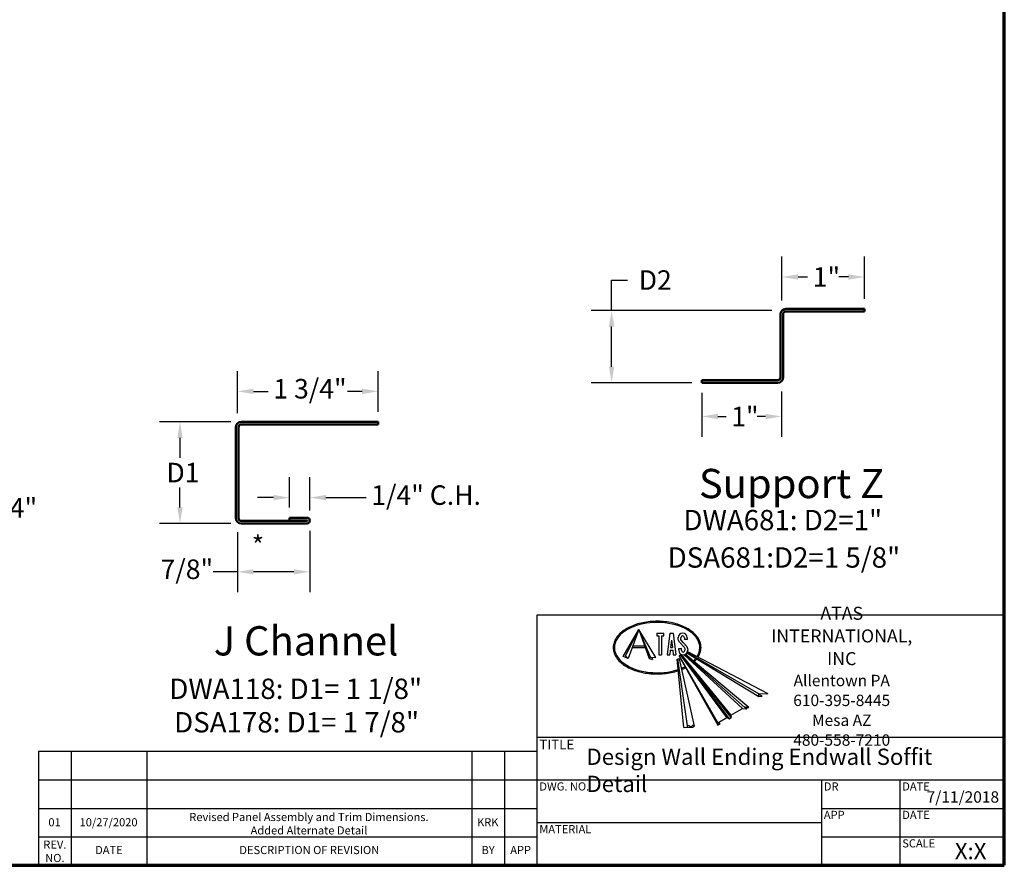
# Model space of a CAD drawing. Units: inches. Extents: x 0.6 to 33.4, y 0.5 to 21.4.
# Drawn here: x 21.3 to 33.4, y 0.6 to 11 of the extents above; entities that cross this region are included whole.
import ezdxf

# ---------------------------------------------------------------- set-up
doc = ezdxf.new("R2010")
doc.units = ezdxf.units.IN
doc.header["$LTSCALE"] = 2
doc.header["$MEASUREMENT"] = 0
for name, color, linetype, lineweight in [('Border (ANSI)', 7, 'Continuous', 70), ('Dimension (ANSI)', 7, 'Continuous', 25), ('Logo', 7, 'Continuous', 25), ('Sketch Geometry (ANSI)', 7, 'Continuous', 25), ('Symbol (ANSI)', 7, 'Continuous', 25), ('Title (ANSI)', 7, 'Continuous', 50), ('Visible (ANSI)', 7, 'Continuous', 50)]:
    doc.layers.add(name, color=color, linetype=linetype, lineweight=lineweight)
doc.styles.add('Label Text (ANSI)', font='tahoma.ttf')
doc.styles.add('Note Text (ANSI)', font='tahoma.ttf')
doc.styles.add('Text Style39', font='tahoma.ttf')
doc.styles.add('Title Block Info', font='tahoma.ttf')
doc.styles.add('Title Block Labels', font='tahoma.ttf')
doc.dimstyles.new('Architectural (ANSI)', dxfattribs={"dimscale": 2, "dimtxt": 0.12, "dimasz": 0.098425, "dimexe": 0.125, "dimexo": 0.0625, "dimgap": 0.031496, "dimtad": 0, "dimtih": 1, "dimtoh": 1, "dimdec": 4, "dimrnd": 1e-08, "dimzin": 3, "dimdsep": 46, "dimlunit": 4, "dimtxsty": 'Note Text (ANSI)', "dimcen": 0.09, "dimdle": 0.393701, "dimclrd": 256, "dimclre": 256, "dimclrt": 256, "dimadec": 0, "dimazin": 3, "dimtfac": 1, "dimtofl": 0, "dimtmove": 0, "dimatfit": 3, "dimfxl": 1, "dimfrac": 2, "dimtolj": 1, "dimtzin": 12, "dimlwd": -1, "dimlwe": -1, "dimarcsym": 0})

# ---------------------------------------------------------------- blocks, each defined once
blk = doc.blocks.new('Borders ATAS A Border')
at = {"layer": 'Border (ANSI)'}
for p, q in [((16.7, 0.3), (16.7, 10.7)), ((0.3, 0.3), (16.7, 0.3))]:
    blk.add_line(p, q, dxfattribs=at)
blk = doc.blocks.new('Title Blocks ATAS A-B Title Block')
at = {"layer": 'Logo', "linetype": 'Continuous'}
for p, q in [((5.5128, 4.0299), (5.6086, 4.1959)), ((5.5283, 4.0342), (5.6086, 4.1959)), ((5.6086, 4.1959), (5.544, 4.0185)), ((5.7141, 4.0235), (5.6086, 4.1959)), ((5.6086, 4.1959), (5.6731, 4.0185)), ((5.6809, 4.0264), (5.6086, 4.1959)), ((5.7194, 4.1737), (5.7194, 4.1571)), ((5.7194, 4.1737), (5.7638, 4.1737)), ((5.7194, 4.1571), (5.7335, 4.1571)), ((5.7335, 4.1571), (5.7335, 4.0407)), ((5.7498, 4.1571), (5.7638, 4.1571)), ((5.7498, 4.1571), (5.7498, 4.0407)), ((5.7638, 4.1571), (5.7638, 4.1737)), ((5.7992, 4.1737), (5.7829, 4.0407)), ((5.7992, 4.1737), (5.8216, 4.1737)), ((5.8104, 4.1307), (5.8048, 4.0851)), ((5.8104, 4.1307), (5.816, 4.0851)), ((5.8216, 4.1737), (5.8379, 4.0407)), ((5.8521, 4.1351), (5.8512, 4.1461)), ((5.8524, 4.1338), (5.8521, 4.1351)), ((5.8536, 4.1304), (5.8524, 4.1338)), ((5.8544, 4.1285), (5.8536, 4.1304)), ((5.8551, 4.127), (5.8544, 4.1285)), ((5.8564, 4.1243), (5.8551, 4.127)), ((5.8577, 4.1224), (5.8564, 4.1243)), ((5.8582, 4.1216), (5.8577, 4.1224)), ((5.8603, 4.1189), (5.8582, 4.1216)), ((5.8605, 4.1186), (5.8603, 4.1189)), ((5.8632, 4.1153), (5.8605, 4.1186)), ((5.8685, 4.135), (5.8679, 4.1461)), ((5.8728, 4.1277), (5.8685, 4.135)), ((5.8743, 4.1257), (5.8728, 4.1277)), ((5.8827, 4.116), (5.8743, 4.1257)), ((5.89, 4.146), (5.89, 4.1349)), ((5.9067, 4.1349), (5.89, 4.1349)), ((5.9067, 4.146), (5.9067, 4.1349)), ((5.5685, 4.0857), (5.6487, 4.0857)), ((5.5723, 4.0964), (5.6448, 4.0964)), ((5.8027, 4.0684), (5.7993, 4.0407)), ((5.8027, 4.0684), (5.8181, 4.0684)), ((5.8048, 4.0851), (5.816, 4.0851)), ((5.8181, 4.0684), (5.8215, 4.0407)), ((5.8545, 4.0684), (5.8545, 4.0795)), ((5.8545, 4.0795), (5.8712, 4.0795)), ((5.8683, 4.1094), (5.8632, 4.1153)), ((5.8692, 4.1085), (5.8683, 4.1094)), ((5.8703, 4.1072), (5.8692, 4.1085)), ((5.8703, 4.1072), (5.8752, 4.102)), ((5.8712, 4.0684), (5.8712, 4.0795)), ((5.8752, 4.102), (5.8785, 4.0984)), ((5.8785, 4.0984), (5.8869, 4.0887)), ((5.886, 4.1124), (5.8827, 4.116)), ((5.8909, 4.1072), (5.886, 4.1124)), ((5.8869, 4.0887), (5.8884, 4.0867)), ((5.8884, 4.0867), (5.8927, 4.0794)), ((5.8909, 4.1072), (5.892, 4.1059)), ((5.892, 4.1059), (5.8929, 4.105)), ((5.8927, 4.0794), (5.8933, 4.0683)), ((5.8929, 4.105), (5.898, 4.0991)), ((5.898, 4.0991), (5.9007, 4.0958)), ((5.9007, 4.0958), (5.9009, 4.0955)), ((5.9009, 4.0955), (5.903, 4.0928)), ((5.903, 4.0928), (5.9035, 4.092)), ((5.9035, 4.092), (5.9048, 4.0901)), ((5.9048, 4.0901), (5.9061, 4.0874)), ((5.9061, 4.0874), (5.9068, 4.0859)), ((5.9068, 4.0859), (5.9076, 4.084)), ((5.9076, 4.084), (5.9088, 4.0806)), ((5.9088, 4.0806), (5.9091, 4.0793)), ((5.9088, 4.0605), (6.4035, 3.8034)), ((5.9091, 4.0793), (5.91, 4.0683)), ((5.544, 4.0185), (5.5128, 4.0299)), ((5.544, 4.0185), (5.5283, 4.0342)), ((5.6731, 4.0185), (5.6809, 4.0264)), ((5.6731, 4.0185), (5.6945, 4.0128)), ((5.6809, 4.0264), (5.7141, 4.0235)), ((5.6899, 4.0256), (5.6945, 4.0128)), ((5.7335, 4.0407), (5.7498, 4.0407)), ((5.7829, 4.0407), (5.7993, 4.0407)), ((5.8215, 4.0407), (5.8379, 4.0407)), ((5.8447, 4.0144), (5.849, 4.0145)), ((5.8864, 3.5945), (5.8447, 4.0144)), ((5.8489, 4.0155), (5.8498, 4.0167)), ((5.9097, 3.6043), (5.8489, 4.0155)), ((5.8498, 4.0167), (5.8508, 4.0164)), ((5.8508, 4.0164), (5.8529, 4.015)), ((5.8529, 4.015), (5.855, 4.0165)), ((5.8556, 4.0168), (5.855, 4.0165)), ((5.8569, 4.0159), (5.8556, 4.0168)), ((5.8569, 4.0159), (5.9499, 3.6011)), ((5.8575, 4.035), (5.8662, 4.0401)), ((5.8575, 4.035), (6.0955, 3.6233)), ((5.8575, 4.035), (5.8575, 4.0325)), ((5.8575, 4.0325), (6.0955, 3.6071)), ((6.1511, 3.6555), (5.8662, 4.0401)), ((5.8662, 4.0401), (5.8684, 4.0388)), ((5.8684, 4.0388), (5.8703, 4.0399)), ((5.8684, 4.0388), (6.1651, 3.6475)), ((5.8699, 4.0422), (5.8712, 4.043)), ((5.8699, 4.0422), (6.175, 3.6691)), ((5.8699, 4.0422), (5.8703, 4.0399)), ((6.1776, 3.6545), (5.8703, 4.0399)), ((6.2466, 3.7106), (5.8889, 4.0415)), ((5.8918, 4.0424), (6.2613, 3.7172)), ((6.2869, 3.7176), (5.8948, 4.0437)), ((5.9048, 4.0523), (6.3477, 3.7843)), ((6.3477, 3.8004), (5.9064, 4.0549)), ((6.3477, 3.8004), (6.4035, 3.8034)), ((6.3477, 3.7843), (6.3477, 3.8004)), ((6.3685, 3.7854), (6.3477, 3.7974)), ((6.3477, 3.7843), (6.3685, 3.7854)), ((6.175, 3.6693), (6.2466, 3.7106)), ((6.2466, 3.7106), (6.2682, 3.7087)), ((6.2607, 3.7177), (6.2608, 3.7183)), ((6.2622, 3.7164), (6.2607, 3.7177)), ((6.2608, 3.7183), (6.262, 3.7195)), ((6.2608, 3.7183), (6.2608, 3.7183)), ((6.262, 3.7195), (6.2643, 3.7205)), ((6.2647, 3.7154), (6.2622, 3.7164)), ((6.2643, 3.7205), (6.2723, 3.7195)), ((6.2668, 3.7154), (6.2647, 3.7154)), ((6.2685, 3.7156), (6.2668, 3.7154)), ((6.2682, 3.7087), (6.271, 3.7087)), ((6.2693, 3.7156), (6.2685, 3.7156)), ((6.2718, 3.7148), (6.2693, 3.7156)), ((6.271, 3.7087), (6.2724, 3.7092)), ((6.2738, 3.713), (6.2718, 3.7148)), ((6.2723, 3.7195), (6.2788, 3.7163)), ((6.2724, 3.7092), (6.2731, 3.7099)), ((6.2731, 3.7099), (6.2739, 3.7119)), ((6.2739, 3.7119), (6.2738, 3.713)), ((6.2788, 3.7163), (6.2845, 3.7162)), ((6.2845, 3.7162), (6.2871, 3.7177)), ((6.0955, 3.6233), (6.1512, 3.6555)), ((6.1512, 3.6555), (6.1652, 3.6474)), ((6.1652, 3.6474), (6.1776, 3.6545)), ((6.175, 3.6693), (6.1776, 3.6545)), ((5.8864, 3.5945), (5.944, 3.5955)), ((5.9095, 3.5969), (5.9098, 3.6051)), ((5.9098, 3.6051), (5.9178, 3.6049)), ((5.9178, 3.6049), (5.9288, 3.5976)), ((5.9288, 3.5976), (5.9399, 3.6053)), ((5.944, 3.607), (5.9399, 3.6053)), ((5.9499, 3.6011), (5.944, 3.607)), ((5.944, 3.5955), (5.9499, 3.6011)), ((6.0955, 3.6233), (6.0955, 3.6071)), ((6.0955, 3.6071), (6.1094, 3.6152)), ((6.1094, 3.6152), (6.1024, 3.6273))]:
    blk.add_line(p, q, dxfattribs=at)
at = {"layer": 'Logo', "color": 7, "linetype": 'Continuous', "lineweight": 25}
blk.add_line((5.9006, 4.0476), (5.903, 4.0501), dxfattribs=at)
at = {"layer": 'Logo', "linetype": 'Continuous'}
for centre, radius, start, end in [((5.879, 4.146), 0.0277, 0, 180), ((5.879, 4.146), 0.0111, 0, 180), ((5.8822, 4.0684), 0.0277, 180, 0), ((5.8822, 4.0684), 0.0111, 180, 0)]:
    blk.add_arc(centre, radius, start, end, dxfattribs=at)
at = {"layer": 'Logo'}
for start_param, end_param in [(5.920587, 11.509279), (5.721945, 5.844109), (5.311273, 5.424577)]:
    blk.add_ellipse((5.7221, 4.0849), major_axis=(0.2627, 0), ratio=0.589286, start_param=start_param, end_param=end_param, dxfattribs=at)
for points in [[(5.9742, 4.0266), (5.9873, 4.0542), (5.992, 4.0831), (5.9882, 4.1121), (5.9761, 4.14), (5.9562, 4.1658), (5.9293, 4.1889), (5.8963, 4.2087), (5.8583, 4.2249), (5.8164, 4.2368), (5.7716, 4.2442), (5.7253, 4.2468), (5.679, 4.2448), (5.6339, 4.2381), (5.5913, 4.2269), (5.5527, 4.2113), (5.5191, 4.1919), (5.4913, 4.1691), (5.4704, 4.1437), (5.457, 4.1161), (5.4522, 4.0872), (5.4558, 4.0583), (5.4677, 4.0303), (5.4874, 4.0044), (5.5141, 3.9812), (5.5469, 3.9613), (5.5848, 3.9451), (5.6268, 3.9331), (5.6716, 3.9256), (5.7178, 3.9228), (5.7642, 3.9247), (5.8093, 3.9314), (5.8519, 3.9426)], [(5.9501, 3.9978), (5.9544, 4.002), (5.9585, 4.0064), (5.9624, 4.0108), (5.9661, 4.0152)], [(5.8717, 3.9498), (5.8783, 3.9525), (5.8848, 3.9553), (5.8911, 3.9582), (5.8973, 3.9613)]]:
    blk.add_spline(points, degree=3, dxfattribs=at)
at = {"layer": 'Sketch Geometry (ANSI)'}
for p, q in [((7.8575, 4.2837), (4.9825, 4.2837)), ((4.9825, 4.2837), (4.9825, 2.7462)), ((7.8575, 2.7462), (7.8575, 4.2837)), ((4.9825, 3.5337), (7.8575, 3.5337)), ((1.9175, 3.4462), (1.9175, 2.7462)), ((4.9825, 3.4462), (1.9175, 3.4462)), ((2.1175, 3.4462), (2.1175, 2.7462)), ((2.5825, 3.4462), (2.5825, 2.7462)), ((4.5825, 3.4462), (4.5825, 2.7462)), ((4.7825, 3.4462), (4.7825, 2.7462)), ((1.9175, 3.2712), (4.9825, 3.2712)), ((4.9825, 3.2712), (7.8575, 3.2712)), ((6.7325, 3.2712), (6.7325, 2.7462)), ((7.2147, 3.2712), (7.2147, 2.7462)), ((1.9175, 3.0962), (4.9825, 3.0962)), ((6.7325, 3.0962), (7.8575, 3.0962)), ((4.9825, 3.0087), (6.7325, 3.0087)), ((1.9175, 2.9212), (4.9825, 2.9212)), ((6.7325, 2.9212), (7.8575, 2.9212)), ((1.9175, 2.7462), (4.9825, 2.7462)), ((4.9825, 2.7462), (7.8575, 2.7462))]:
    blk.add_line(p, q, dxfattribs=at)
at = {"layer": 'Symbol (ANSI)', "char_height": 0.05, "attachment_point": 5, "style": 'Title Block Labels'}
for s, insert, line_spacing_factor in [('{\\H1.6x;ATAS INTERNATIONAL, INC\\P\\H0.875x;Allentown PA\\H1.36306x; \\H0.73365x;\\P610-395-8445\\H1.13763x; \\H0.87902x;\\PMesa AZ\\H1.19463x; \\H0.83708x;\\P480-558-7210\\H1.18555x; }', (6.8575, 3.9087), 1.04605), ('Revised Panel Assembly and Trim Dimensions.\\PAdded Alternate Detail', (3.5804, 2.9956), 0.987884), ('REV.\\PNO.', (2.0175, 2.8259), 0.987884)]:
    blk.add_mtext(s, dxfattribs=dict(at, insert=insert, line_spacing_factor=line_spacing_factor))
at = {"layer": 'Symbol (ANSI)'}
for s, insert, char_height, attachment_point, style in [('\\fTahoma|b0|i0;\\H0.0600;TITLE', (4.9975, 3.5187), 0.06, 1, 'Title Block Labels'), ('DWG. NO.', (4.9975, 3.2562), 0.05, 1, 'Title Block Labels'), ('DR', (6.7475, 3.2562), 0.05, 1, 'Title Block Labels'), ('DATE', (7.2297, 3.2562), 0.05, 1, 'Title Block Labels'), ('01', (2.0154, 3.0045), 0.05, 5, 'Title Block Labels'), ('10/27/2020', (2.3479, 3.0045), 0.05, 5, 'Title Block Labels'), ('KRK', (4.6804, 3.0045), 0.05, 5, 'Title Block Labels'), ('APP', (6.7475, 3.0812), 0.05, 1, 'Title Block Labels'), ('DATE', (7.2297, 3.0812), 0.05, 1, 'Title Block Labels'), ('MATERIAL', (4.9975, 2.9937), 0.05, 1, 'Title Block Labels'), ('SCALE', (7.2297, 2.9062), 0.05, 1, 'Title Block Labels'), ('DATE', (2.35, 2.8337), 0.05, 5, 'Title Block Labels'), ('DESCRIPTION OF REVISION', (3.5825, 2.8337), 0.05, 5, 'Title Block Labels'), ('BY', (4.6825, 2.8337), 0.05, 5, 'Title Block Labels'), ('APP', (4.8825, 2.8337), 0.05, 5, 'Title Block Labels'), ('\\fTahoma|b0|i0;\\H0.1000;X:X', (7.7475, 2.8337), 0.1, 6, 'Title Block Info')]:
    blk.add_mtext(s, dxfattribs=dict(at, insert=insert, char_height=char_height, attachment_point=attachment_point, style=style))
at = {"layer": 'Symbol (ANSI)', "style": 'Title Block Info'}
blk.add_attdef('CREATION_DATE_001', (7.3795, 3.1314), '', height=0.07, dxfattribs=at)
at = {"layer": 'Title (ANSI)', "char_height": 0.1, "attachment_point": 5, "style": 'Note Text (ANSI)'}
for insert in [(5.8575, 3.14), (5.8575, 2.8775)]:
    blk.add_mtext('\\fTahoma|b0|i0;\\H0.1000; ', dxfattribs=dict(at, insert=insert))
blk = doc.blocks.new('*D8')
at = {"layer": 'Defpoints', "color": 0, "transparency": 16777216}
for p in [(25.697, 6.429), (23.966, 6.035), (25.697, 6.054)]:
    blk.add_point(p, dxfattribs=at)
at = {"layer": 'Dimension (ANSI)', "transparency": 16777216}
for p, q in [((23.966, 6.16), (23.966, 6.679)), ((25.697, 6.179), (25.697, 6.679)), ((24.163, 6.429), (24.344, 6.429)), ((25.5, 6.429), (25.318, 6.429))]:
    blk.add_line(p, q, dxfattribs=at)
for points in [[(24.163, 6.462), (24.163, 6.396), (23.966, 6.429)], [(25.5, 6.462), (25.5, 6.396), (25.697, 6.429)]]:
    blk.add_solid(points, dxfattribs=at)
at = {"layer": 'Dimension (ANSI)', "transparency": 16777216, "insert": (24.407, 6.581), "char_height": 0.24, "attachment_point": 1, "style": 'Note Text (ANSI)'}
blk.add_mtext('\\A1;1 3/4"', dxfattribs=at)
blk = doc.blocks.new('*D9')
at = {"layer": 'Defpoints', "color": 0, "transparency": 16777216}
for p in [(24.011, 6.054), (23.259, 4.804), (24.011, 4.804)]:
    blk.add_point(p, dxfattribs=at)
at = {"layer": 'Dimension (ANSI)', "transparency": 16777216}
for p, q in [((23.886, 6.054), (23.009, 6.054)), ((23.259, 5.857), (23.259, 5.613)), ((23.259, 5.001), (23.259, 5.246)), ((23.886, 4.804), (23.009, 4.804))]:
    blk.add_line(p, q, dxfattribs=at)
for points in [[(23.227, 5.857), (23.292, 5.857), (23.259, 6.054)], [(23.227, 5.001), (23.292, 5.001), (23.259, 4.804)]]:
    blk.add_solid(points, dxfattribs=at)
at = {"layer": 'Dimension (ANSI)', "transparency": 16777216, "insert": (23.019, 5.55), "char_height": 0.24, "attachment_point": 1, "style": 'Note Text (ANSI)'}
blk.add_mtext('\\A1; D1', dxfattribs=at)
blk = doc.blocks.new('*D10')
at = {"layer": 'Defpoints', "color": 0, "transparency": 16777216}
for p in [(23.966, 4.823), (24.857, 4.839), (24.857, 4.209)]:
    blk.add_point(p, dxfattribs=at)
at = {"layer": 'Dimension (ANSI)', "transparency": 16777216}
for p, q in [((23.966, 4.698), (23.966, 3.959)), ((24.857, 4.714), (24.857, 3.959)), ((23.966, 4.209), (23.668, 4.209)), ((24.66, 4.209), (24.163, 4.209))]:
    blk.add_line(p, q, dxfattribs=at)
for points in [[(24.163, 4.242), (24.163, 4.177), (23.966, 4.209)], [(24.66, 4.242), (24.66, 4.177), (24.857, 4.209)]]:
    blk.add_solid(points, dxfattribs=at)
at = {"layer": 'Dimension (ANSI)', "transparency": 16777216, "insert": (23.02, 4.361), "char_height": 0.24, "attachment_point": 1, "style": 'Note Text (ANSI)'}
blk.add_mtext('\\A1;7/8"', dxfattribs=at)
blk = doc.blocks.new('*D11')
at = {"layer": 'Defpoints', "color": 0, "transparency": 16777216}
for p in [(24.857, 5.122), (24.607, 4.875), (24.857, 4.839)]:
    blk.add_point(p, dxfattribs=at)
at = {"layer": 'Dimension (ANSI)', "transparency": 16777216}
for p, q in [((24.607, 5), (24.607, 5.372)), ((24.857, 4.964), (24.857, 5.372)), ((24.41, 5.122), (24.213, 5.122)), ((25.054, 5.122), (25.549, 5.122))]:
    blk.add_line(p, q, dxfattribs=at)
for points in [[(24.41, 5.155), (24.41, 5.089), (24.607, 5.122)], [(25.054, 5.155), (25.054, 5.089), (24.857, 5.122)]]:
    blk.add_solid(points, dxfattribs=at)
at = {"layer": 'Dimension (ANSI)', "transparency": 16777216, "insert": (25.612, 5.273), "char_height": 0.24, "attachment_point": 1, "style": 'Note Text (ANSI)'}
blk.add_mtext('\\A1;1/4"{ C.H.}', dxfattribs=at)
blk = doc.blocks.new('*D12')
at = {"layer": 'Defpoints', "color": 0, "transparency": 16777216}
for p in [(31.679, 7.836), (30.665, 7.423), (31.679, 7.442)]:
    blk.add_point(p, dxfattribs=at)
at = {"layer": 'Dimension (ANSI)', "transparency": 16777216}
for p, q in [((30.665, 7.548), (30.665, 8.086)), ((31.679, 7.567), (31.679, 8.086)), ((30.862, 7.836), (30.98, 7.836)), ((31.482, 7.836), (31.364, 7.836))]:
    blk.add_line(p, q, dxfattribs=at)
for points in [[(30.862, 7.868), (30.862, 7.803), (30.665, 7.836)], [(31.482, 7.868), (31.482, 7.803), (31.679, 7.836)]]:
    blk.add_solid(points, dxfattribs=at)
at = {"layer": 'Dimension (ANSI)', "transparency": 16777216, "insert": (31.043, 7.956), "char_height": 0.24, "attachment_point": 1, "style": 'Note Text (ANSI)'}
blk.add_mtext('\\A1;1"', dxfattribs=at)
blk = doc.blocks.new('*D13')
at = {"layer": 'Defpoints', "color": 0, "transparency": 16777216}
for p in [(28.569, 7.423), (30.665, 7.423), (29.679, 6.535)]:
    blk.add_point(p, dxfattribs=at)
at = {"layer": 'Dimension (ANSI)', "transparency": 16777216}
for p, q in [((28.569, 7.423), (28.569, 7.796)), ((28.569, 7.796), (28.766, 7.796)), ((30.54, 7.423), (28.319, 7.423)), ((28.569, 6.732), (28.569, 7.226)), ((29.554, 6.535), (28.319, 6.535))]:
    blk.add_line(p, q, dxfattribs=at)
for points in [[(28.536, 7.226), (28.602, 7.226), (28.569, 7.423)], [(28.536, 6.732), (28.602, 6.732), (28.569, 6.535)]]:
    blk.add_solid(points, dxfattribs=at)
at = {"layer": 'Dimension (ANSI)', "transparency": 16777216, "insert": (28.829, 7.918), "char_height": 0.24, "attachment_point": 1, "style": 'Note Text (ANSI)'}
blk.add_mtext('\\A1; D2', dxfattribs=at)
blk = doc.blocks.new('*D14')
at = {"layer": 'Defpoints', "color": 0, "transparency": 16777216}
for p in [(30.66, 6.554), (29.679, 6.535), (30.66, 6.12)]:
    blk.add_point(p, dxfattribs=at)
at = {"layer": 'Dimension (ANSI)', "transparency": 16777216}
for p, q in [((30.66, 6.429), (30.66, 5.87)), ((29.679, 6.41), (29.679, 5.87)), ((29.876, 6.12), (29.977, 6.12)), ((30.463, 6.12), (30.361, 6.12))]:
    blk.add_line(p, q, dxfattribs=at)
for points in [[(29.876, 6.153), (29.876, 6.087), (29.679, 6.12)], [(30.463, 6.153), (30.463, 6.087), (30.66, 6.12)]]:
    blk.add_solid(points, dxfattribs=at)
at = {"layer": 'Dimension (ANSI)', "transparency": 16777216, "insert": (30.04, 6.24), "char_height": 0.24, "attachment_point": 1, "style": 'Note Text (ANSI)'}
blk.add_mtext('\\A1;1"', dxfattribs=at)
blk = doc.blocks.new('*D17')
at = {"layer": 'Defpoints', "color": 0, "transparency": 16777216}
for p in [(20.495, 4.964), (19.74, 4.34), (20.495, 4.345)]:
    blk.add_point(p, dxfattribs=at)
at = {"layer": 'Dimension (ANSI)', "transparency": 16777216}
for p, q in [((19.74, 4.465), (19.74, 5.214)), ((20.495, 4.47), (20.495, 5.214)), ((19.937, 4.964), (20.298, 4.964)), ((20.495, 4.964), (20.792, 4.964))]:
    blk.add_line(p, q, dxfattribs=at)
for points in [[(19.937, 4.997), (19.937, 4.931), (19.74, 4.964)], [(20.298, 4.997), (20.298, 4.931), (20.495, 4.964)]]:
    blk.add_solid(points, dxfattribs=at)
at = {"layer": 'Dimension (ANSI)', "transparency": 16777216, "insert": (20.855, 5.116), "char_height": 0.24, "attachment_point": 1, "style": 'Note Text (ANSI)'}
blk.add_mtext('\\A1;3/4"', dxfattribs=at)

msp = doc.modelspace()

# ---------------------------------------------------------------- linework, layer by layer
at = {"layer": 'Visible (ANSI)', "color": 96, "true_color": 0x008000}
for p, q in [((31.67869, 7.44192), (30.71069, 7.44192)), ((30.71069, 7.40992), (31.67869, 7.40992)), ((31.67869, 7.40992), (31.67869, 7.44192)), ((30.64669, 7.37792), (30.64669, 6.59892)), ((30.67869, 6.59892), (30.67869, 7.37792)), ((30.61469, 6.56692), (29.67869, 6.56692)), ((29.67869, 6.53492), (29.67869, 6.56692)), ((29.67869, 6.53492), (30.61469, 6.53492))]:
    msp.add_line(p, q, dxfattribs=at)
at = {"layer": 'Visible (ANSI)', "color": 1, "true_color": 0xff0000}
for p, q in [((23.94692, 5.99011), (23.94692, 4.86811)), ((23.97892, 5.99011), (23.97892, 4.86811)), ((25.69692, 6.05411), (24.01092, 6.05411)), ((25.69692, 6.02211), (24.01092, 6.02211)), ((25.69692, 6.02211), (25.69692, 6.05411)), ((24.82192, 4.87451), (24.60712, 4.87451)), ((24.60712, 4.84251), (24.60712, 4.87451)), ((24.01092, 4.83611), (24.82192, 4.83611)), ((24.01092, 4.80411), (24.82192, 4.80411)), ((24.82192, 4.84251), (24.60712, 4.84251))]:
    msp.add_line(p, q, dxfattribs=at)
at = {"layer": 'Visible (ANSI)', "color": 96, "true_color": 0x008000}
for centre, radius, start, end in [((30.71069, 7.37792), 0.064, 90, 180), ((30.71069, 7.37792), 0.032, 90, 180), ((30.61469, 6.59892), 0.064, 270, 0), ((30.61469, 6.59892), 0.032, 270, 0)]:
    msp.add_arc(centre, radius, start, end, dxfattribs=at)
at = {"layer": 'Visible (ANSI)', "color": 1, "true_color": 0xff0000}
for centre, radius, start, end in [((24.01092, 5.99011), 0.064, 90, 180), ((24.01092, 5.99011), 0.032, 90, 180), ((24.01092, 4.86811), 0.064, 180, 270), ((24.01092, 4.86811), 0.032, 180, 270), ((24.82192, 4.83931), 0.0352, 270, 90), ((24.82192, 4.83931), 0.0032, 270, 90)]:
    msp.add_arc(centre, radius, start, end, dxfattribs=at)

# ---------------------------------------------------------------- block references
at = {"xscale": 2, "yscale": 2, "zscale": 2}
msp.add_blockref('Borders ATAS A Border', (0, 0), dxfattribs=at)
msp.add_blockref('Title Blocks ATAS A-B Title Block', (17.68497, -4.89243), dxfattribs=at).add_auto_attribs({'CREATION_DATE_001': '7/11/2018'})

# ---------------------------------------------------------------- texts
at = {"layer": 'Symbol (ANSI)'}
for s, insert, char_height, attachment_point, style in [('Support Z', (29.64316, 5.0029), 0.36, 7, 'Label Text (ANSI)'), ('DWA681: D2=1"', (29.45257, 4.64264), 0.25, 7, 'Text Style39'), ('*', (24.14139, 4.65112), 0.24, 1, 'Note Text (ANSI)'), ('DSA681:D2=1 5/8"', (29.25849, 4.1824), 0.25, 7, 'Text Style39'), ('J Channel', (23.67446, 3.06847), 0.36, 7, 'Label Text (ANSI)'), ('DWA118: D1= 1 1/8"', (23.12776, 2.56769), 0.25, 7, 'Text Style39'), ('DSA178: D1= 1 7/8"', (23.18701, 2.15608), 0.25, 7, 'Text Style39')]:
    msp.add_mtext(s, dxfattribs=dict(at, insert=insert, char_height=char_height, attachment_point=attachment_point, style=style))
at = {"layer": 'Symbol (ANSI)', "insert": (28.25991, 2.03488), "char_height": 0.2, "width": 4.8575364, "attachment_point": 1, "style": 'Note Text (ANSI)'}
msp.add_mtext('{\\fTahoma|b0|i0;\\H0.2000;Design Wall Ending Endwall Soffit Detail}', dxfattribs=at)

# ---------------------------------------------------------------- dimensions: what is measured, and where the dimension line sits
at = {"layer": 'Dimension (ANSI)'}
for base, p1, p2, override, picture, middle in [((31.67869, 7.83562), (30.66543, 7.42317), (31.67869, 7.44192), {"dimtih": 0, "dimtoh": 0, "dimdec": 4, "dimlfac": 1, "dimtp": 0, "dimtm": 0, "dimtdec": 2, "dimatfit": 1}, '*D12', (31.17206, 7.83562)), ((25.69692, 6.42906), (23.96566, 6.03536), (25.69692, 6.05411), {"dimtih": 0, "dimtoh": 0, "dimdec": 4, "dimlfac": 1, "dimtp": 0, "dimtm": 0, "dimtdec": 2, "dimatfit": 1}, '*D8', (24.83129, 6.42906)), ((30.659943, 6.119897), (29.678688, 6.53492), (30.659943, 6.553665), {"dimtih": 0, "dimtoh": 0, "dimdec": 4, "dimlfac": 1, "dimtp": 0, "dimtm": 0, "dimtdec": 2, "dimatfit": 1}, '*D14', (30.169316, 6.119897)), ((20.49473, 4.96403), (19.74012, 4.34006), (20.49473, 4.34493), {"dimtih": 0, "dimtoh": 0, "dimdec": 4, "dimlfac": 1, "dimtp": 0, "dimtm": 0, "dimtdec": 2, "dimatfit": 2}, '*D17', (21.14785, 4.96403)), ((24.85712, 4.20938), (23.96566, 4.82285), (24.85712, 4.83931), {"dimtih": 0, "dimtoh": 0, "dimdec": 4, "dimlfac": 1, "dimtp": 0, "dimtm": 0, "dimtdec": 2, "dimatfit": 2}, '*D10', (23.31254, 4.20938))]:
    dim = msp.add_linear_dim(base=base, p1=p1, p2=p2, angle=180, dimstyle='Architectural (ANSI)', override=override, dxfattribs=at)
    dim.commit()
    dim.dimension.update_dxf_attribs({"geometry": picture, "text_midpoint": middle, "dimtype": 160})
for base, p1, p2, angle, text, override, picture, middle in [((28.56874, 7.42317), (29.67869, 6.53492), (30.66543, 7.42317), 90, ' D2', {"dimdec": 4, "dimlfac": 1, "dimtp": 0, "dimtm": 0, "dimtdec": 2, "dimatfit": 2}, '*D13', (29.07495, 7.79594)), ((23.25936, 4.80411), (24.01092, 6.05411), (24.01092, 4.80411), 90, ' D1', {"dimdec": 4, "dimlfac": 1, "dimtp": 0, "dimtm": 0, "dimtdec": 2, "dimatfit": 1}, '*D9', (23.25936, 5.42911)), ((24.85712, 5.12169), (24.60712, 4.87451), (24.85712, 4.83931), 180, '<>{ C.H.}', {"dimtih": 0, "dimtoh": 0, "dimdec": 4, "dimlfac": 1, "dimtp": 0, "dimtm": 0, "dimtdec": 2, "dimatfit": 1}, '*D11', (26.25016, 5.12169))]:
    dim = msp.add_linear_dim(base=base, p1=p1, p2=p2, angle=angle, text=text, dimstyle='Architectural (ANSI)', override=override, dxfattribs=at)
    dim.commit()
    dim.dimension.update_dxf_attribs({"geometry": picture, "text_midpoint": middle, "dimtype": 160})

doc.saveas('drawing.dxf')
